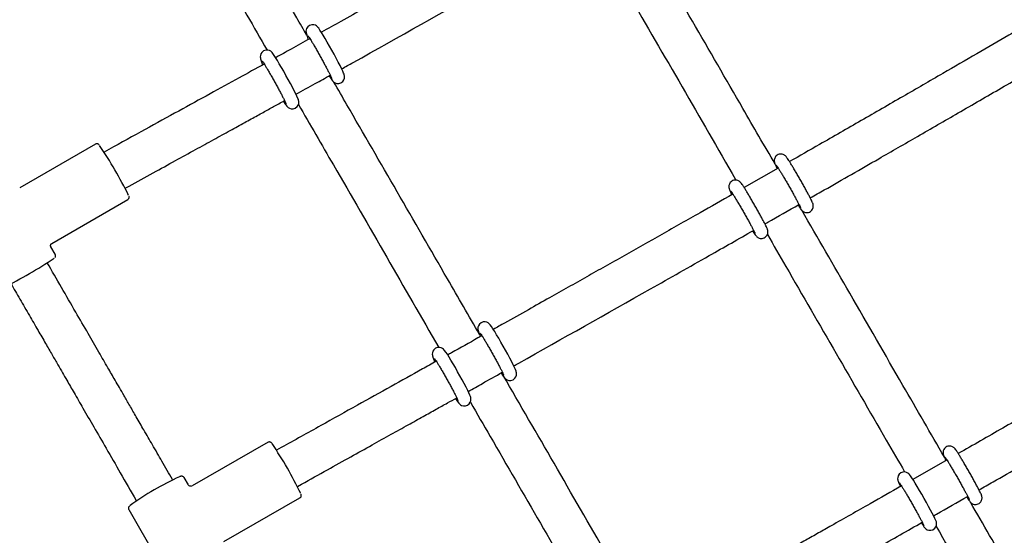
# Paper-space layout 'Planvorlage III' of a CAD drawing. Units: millimetres. Extents: x 20 to 427, y 4 to 287.
# Drawn here: x 162 to 170, y 209 to 213 of the extents above; entities that cross this region are included whole.
import ezdxf

# ---------------------------------------------------------------- set-up
doc = ezdxf.new("R2010")
doc.units = ezdxf.units.MM
doc.layers.add('FORMAT', color=7, linetype='Continuous')
doc.styles.add('SLDTEXTSTYLE0', font='TXT', dxfattribs={"width": 0.7})
doc.dimstyles.new('SLDDIMSTYLE0', dxfattribs={"dimtxt": 2.95, "dimasz": 3.302, "dimexe": 0, "dimexo": 0.0625, "dimgap": 0.7375, "dimtad": 1, "dimlfac": 50, "dimrnd": 1e-09, "dimzin": 12, "dimdsep": 46, "dimtxsty": 'SLDTEXTSTYLE0', "dimsah": 1, "dimcen": 0.09, "dimadec": 0, "dimazin": 3, "dimtfac": 1, "dimtofl": 0, "dimtmove": 0, "dimatfit": 3, "dimfxl": 0, "dimfrac": 2, "dimtolj": 1, "dimtzin": 12, "dimarcsym": 0})

# ---------------------------------------------------------------- blocks, each defined once
blk = doc.blocks.new('_D_36')
at = {"layer": 'FORMAT'}
for p, q in [((166.7583, 239.1222), (180.3406, 246.964)), ((203.8908, 202.174), (178.6086, 245.964)), ((182.9727, 190.0969), (205.6228, 203.174))]:
    blk.add_line(p, q, dxfattribs=at)
for points in [[(178.6086, 245.964), (179.8196, 242.8504), (180.6995, 243.3584)], [(203.8908, 202.174), (202.6797, 205.2876), (201.7998, 204.7796)]]:
    blk.add_solid(points, dxfattribs=at)
at = {"layer": 'FORMAT', "char_height": 2.95, "attachment_point": 1, "rotation": 300, "style": 'SLDTEXTSTYLE0'}
for s, insert in [('Hängemattenschaukel /', (181.8353, 239.2702)), ('hammock swing', (180.335, 232.5517)), ('2530', (192.5666, 230.0001))]:
    blk.add_mtext(s, dxfattribs=dict(at, insert=insert))
blk = doc.blocks.new('_D_42')
at = {"layer": 'FORMAT', "color": 7}
for p, q in [((166.3507, 238.887), (185.8089, 250.1211)), ((213.0768, 198.8917), (184.0768, 249.1211)), ((197.753, 190.0445), (214.8089, 199.8917))]:
    blk.add_line(p, q, dxfattribs=at)
for points in [[(184.0768, 249.1211), (185.2879, 246.0075), (186.1678, 246.5155)], [(213.0768, 198.8917), (211.8658, 202.0053), (210.9859, 201.4973)]]:
    blk.add_solid(points, dxfattribs=at)
at = {"layer": 'FORMAT', "color": 7, "insert": (197.5065, 233.4658), "char_height": 2.95, "attachment_point": 1, "rotation": 300, "style": 'SLDTEXTSTYLE0'}
blk.add_mtext('2900', dxfattribs=at)

psp = doc.layouts.new('Planvorlage III')

# ---------------------------------------------------------------- linework, layer by layer
at = {"color": 7, "linetype": 'Continuous', "lineweight": 25}
for p, q in [((164.32555, 212.89874), (164.33814, 212.85769)), ((163.97612, 212.70472), (163.99014, 212.65904)), ((162.71471, 212.05331), (162.13499, 211.71779)), ((162.81672, 212.01301), (162.77896, 211.99221)), ((167.90946, 211.89881), (167.92419, 211.8646)), ((167.93279, 211.86951), (167.67256, 211.72084)), ((162.93929, 211.71518), (162.97117, 211.73276)), ((167.56236, 211.70048), (167.57705, 211.66637)), ((162.38044, 211.29369), (162.96016, 211.62922)), ((162.40569, 211.21001), (162.37314, 211.26639)), ((165.64205, 210.61767), (165.65606, 210.58048)), ((165.29334, 210.42252), (165.30732, 210.38541)), ((164.03268, 209.77165), (163.45183, 209.43789)), ((164.13333, 209.73077), (164.09759, 209.71083)), ((169.22467, 209.63697), (168.96236, 209.48732)), ((169.20301, 209.65754), (169.21519, 209.63157)), ((163.30416, 209.48381), (163.3024, 209.48687)), ((163.42459, 209.44522), (163.39205, 209.50159)), ((164.25703, 209.43335), (164.28922, 209.45131)), ((168.85573, 209.4595), (168.86788, 209.43359)), ((163.69596, 209.01303), (164.2768, 209.34679)), ((163.02527, 209.32687), (163.02703, 209.32381)), ((162.96769, 209.25659), (163.29721, 208.68585))]:
    psp.add_line(p, q, dxfattribs=at)
at = {"color": 7, "linetype": 'Continuous', "lineweight": 25, "flags": 128}
for points in [[(164.49971, 212.57585), (164.50961, 212.56029), (164.51934, 212.54603), (164.52527, 212.53834), (164.53012, 212.53304), (164.53685, 212.52731), (164.54544, 212.52226), (164.55819, 212.51823), (164.5735, 212.5179), (164.58948, 212.52279), (164.60403, 212.53375), (164.61224, 212.54579), (164.61625, 212.55742), (164.61738, 212.5677), (164.61686, 212.57579), (164.61566, 212.58196), (164.61378, 212.58835), (164.61048, 212.59711), (164.60363, 212.61262), (164.5947, 212.63124), (164.5828, 212.65491), (164.569, 212.68153), (164.5536, 212.71055), (164.53701, 212.74118), (164.51972, 212.77255), (164.50225, 212.80372), (164.48512, 212.83375), (164.46884, 212.86174), (164.45388, 212.88689), (164.44063, 212.90852), (164.42934, 212.92619), (164.41974, 212.9401), (164.41449, 212.94678), (164.40979, 212.95186), (164.40317, 212.95747), (164.39448, 212.96256), (164.38169, 212.96654), (164.36635, 212.96681), (164.35038, 212.96183), (164.33592, 212.95084), (164.32778, 212.9388), (164.32381, 212.92718), (164.3227, 212.91692), (164.32324, 212.90886), (164.32444, 212.9027), (164.32555, 212.89874), (164.32555, 212.89874)], [(164.15024, 212.38193), (164.15959, 212.36718), (164.16939, 212.35273), (164.17615, 212.34396), (164.18105, 212.33868), (164.18775, 212.33307), (164.19662, 212.32797), (164.20951, 212.32409), (164.22493, 212.324), (164.24087, 212.32918), (164.25508, 212.34025), (164.26306, 212.35229), (164.26692, 212.36388), (164.26796, 212.37409), (164.26739, 212.38206), (164.26617, 212.3882), (164.26426, 212.39462), (164.26084, 212.4036), (164.25393, 212.4192), (164.24492, 212.43794), (164.23296, 212.46172), (164.2191, 212.48842), (164.20365, 212.5175), (164.18703, 212.54818), (164.16973, 212.57955), (164.15226, 212.6107), (164.13515, 212.64068), (164.11891, 212.66859), (164.104, 212.69363), (164.09081, 212.71514), (164.07958, 212.73268), (164.07001, 212.74649), (164.06467, 212.75324), (164.05967, 212.75852), (164.05296, 212.76401), (164.0437, 212.76915), (164.03059, 212.77278), (164.01502, 212.7725), (163.99918, 212.76687), (163.98547, 212.75566), (163.97781, 212.74362), (163.97417, 212.7321), (163.97328, 212.72202), (163.97391, 212.71421), (163.97516, 212.70812), (163.97612, 212.70472), (163.97612, 212.70472)], [(165.81453, 210.3025), (165.81978, 210.29423), (165.83052, 210.27828), (165.84061, 210.26507), (165.84562, 210.25976), (165.85256, 210.25403), (165.86146, 210.24899), (165.87437, 210.24518), (165.88983, 210.24516), (165.90575, 210.25043), (165.91991, 210.26156), (165.92786, 210.27364), (165.93168, 210.28526), (165.93269, 210.29546), (165.93211, 210.30352), (165.9308, 210.31003), (165.92872, 210.31693), (165.92464, 210.3275), (165.91724, 210.34405), (165.90777, 210.36364), (165.89537, 210.38815), (165.88111, 210.41544), (165.86531, 210.44494), (165.84842, 210.47582), (165.83092, 210.5072), (165.81334, 210.53816), (165.7962, 210.56774), (165.78001, 210.5951), (165.76522, 210.61945), (165.75218, 210.64017), (165.74107, 210.65694), (165.73117, 210.67041), (165.72384, 210.67853), (165.71559, 210.68516), (165.70632, 210.69003), (165.69297, 210.69342), (165.67726, 210.69274), (165.66152, 210.68669), (165.64827, 210.67531), (165.64091, 210.66324), (165.63749, 210.65174), (165.63674, 210.64176), (165.63744, 210.63399), (165.63883, 210.6275), (165.64103, 210.62044), (165.64205, 210.61767), (165.64205, 210.61767)], [(165.46579, 210.10739), (165.47041, 210.10009), (165.48125, 210.08393), (165.49125, 210.07068), (165.49671, 210.06479), (165.50393, 210.05882), (165.51281, 210.0538), (165.52574, 210.05002), (165.54121, 210.05002), (165.55713, 210.05532), (165.57125, 210.06645), (165.57917, 210.07854), (165.58298, 210.09015), (165.58399, 210.10035), (165.5834, 210.1084), (165.58208, 210.11491), (165.58, 210.12181), (165.5759, 210.13242), (165.56849, 210.14897), (165.55901, 210.16858), (165.54661, 210.1931), (165.53234, 210.22041), (165.51653, 210.24991), (165.49964, 210.2808), (165.48214, 210.31218), (165.46456, 210.34313), (165.44742, 210.37271), (165.43124, 210.40005), (165.41645, 210.42439), (165.40343, 210.44509), (165.39232, 210.46185), (165.38242, 210.47531), (165.37504, 210.48346), (165.36679, 210.49007), (165.35746, 210.49494), (165.34408, 210.49828), (165.32835, 210.49755), (165.31263, 210.49142), (165.29946, 210.48003), (165.29215, 210.46795), (165.28877, 210.45647), (165.28803, 210.44651), (165.28874, 210.43877), (165.29014, 210.43227), (165.29236, 210.4252), (165.29334, 210.42252), (165.29334, 210.42252)], [(169.02694, 209.15597), (169.0376, 209.13931), (169.04681, 209.12578), (169.0518, 209.11919), (169.05682, 209.11356), (169.06352, 209.10777), (169.07211, 209.10267), (169.08472, 209.09864), (169.09985, 209.09823), (169.11581, 209.103), (169.13057, 209.11402), (169.13884, 209.12613), (169.14284, 209.13782), (169.14393, 209.1482), (169.14332, 209.15636), (169.14215, 209.16207), (169.14052, 209.16743), (169.13797, 209.17406), (169.13124, 209.18878), (169.12269, 209.20589), (169.11108, 209.22818), (169.09745, 209.2536), (169.0821, 209.28165), (169.06544, 209.31161), (169.04795, 209.34258), (169.03016, 209.37366), (169.01262, 209.40388), (168.99584, 209.43235), (168.98033, 209.45821), (168.96652, 209.48074), (168.95474, 209.49937), (168.94504, 209.51394), (168.93582, 209.52613), (168.93094, 209.53124), (168.92438, 209.5365), (168.91453, 209.54175), (168.90137, 209.54506), (168.88578, 209.54438), (168.87008, 209.53834), (168.85681, 209.5269), (168.8495, 209.51481), (168.84614, 209.5033), (168.84547, 209.49327), (168.84626, 209.48567), (168.84749, 209.4802), (168.84928, 209.47461), (168.85216, 209.46741), (168.85573, 209.4595), (168.85573, 209.4595)]]:
    psp.add_lwpolyline(points, dxfattribs=at)
at = {"color": 7, "linetype": 'Continuous', "lineweight": 25}
for centre, radius, start, end in [((159.91468, 210.1498), 3.40532, 26.320854, 33.794831), ((160.67846, 213.71212), 3.05958, 295.808776, 304.17944), ((161.51662, 208.04254), 3.07263, 25.787971, 34.018112), ((164.27359, 207.49025), 2.21627, 114.467475, 125.789208)]:
    psp.add_arc(centre, radius, start, end, dxfattribs=at)
for points, knots in [([(164.32955, 212.8857), (164.30362, 212.93066), (164.14975, 213.19748), (163.86862, 213.68517), (163.52628, 214.2791), (163.31223, 214.65055), (163.2251, 214.80175)], [0, 0, 0, 0, 0.0701307, 0.4162129, 0.7623653, 1, 1, 1, 1]), ([(162.94709, 214.64328), (163.06879, 214.43208), (163.32517, 213.9872), (163.68478, 213.3633), (163.92285, 212.95042), (164.02533, 212.77269)], [0, 0, 0, 0, 0.3398136, 0.7158099, 1, 1, 1, 1]), ([(166.27175, 213.9455), (166.24955, 213.93279), (166.15896, 213.88094), (166.00629, 213.79375), (165.81909, 213.687), (165.64212, 213.58629), (165.48401, 213.49649), (165.33807, 213.41377), (165.20443, 213.33816), (165.06674, 213.26041), (164.92147, 213.17855), (164.76198, 213.08892), (164.60001, 212.99812), (164.49007, 212.93678), (164.44031, 212.90902)], [0, 0, 0, 0, 0.03645287, 0.14873741, 0.25057365, 0.3436268, 0.4390256, 0.50982151, 0.582808, 0.65796335, 0.73527073, 0.82055827, 0.91879113, 1, 1, 1, 1]), ([(167.90875, 211.90049), (167.82681, 212.04243), (167.61643, 212.40684), (167.27733, 212.9943), (166.98964, 213.49273), (166.83077, 213.768), (166.8002, 213.82096)], [0, 0, 0, 0, 0.2218448, 0.5695232, 0.9171667, 1, 1, 1, 1]), ([(164.59563, 212.6293), (164.62483, 212.64556), (165.00291, 212.85612), (165.53451, 213.15676), (166.11631, 213.48791), (166.35095, 213.62221), (166.43078, 213.66791)], [0, 0, 0, 0, 0.0475339, 0.6155445, 0.8691852, 1, 1, 1, 1]), ([(166.53686, 213.63709), (166.62084, 213.49157), (166.84099, 213.11013), (167.19773, 212.4921), (167.47158, 212.0177), (167.60882, 211.77998), (167.60993, 211.77806)], [0, 0, 0, 0, 0.2349755, 0.6159248, 0.9968882, 1, 1, 1, 1]), ([(169.81849, 212.95782), (169.77746, 212.93393), (169.65492, 212.86257), (169.44614, 212.74134), (169.17692, 212.58531), (168.88246, 212.41511), (168.56802, 212.23391), (168.27865, 212.06758), (168.09603, 211.96301), (168.01961, 211.91925)], [0, 0, 0, 0, 0.0685909, 0.2048605, 0.3486946, 0.5179717, 0.6960048, 0.8727824, 1, 1, 1, 1]), ([(164.3383, 212.88202), (164.33825, 212.88207), (164.33796, 212.88241), (164.33994, 212.8799), (164.34413, 212.87381), (164.35167, 212.86225), (164.36216, 212.84537), (164.37526, 212.82364), (164.39027, 212.79809), (164.4066, 212.76973), (164.42364, 212.73959), (164.44081, 212.70871), (164.45753, 212.67811), (164.47323, 212.64884), (164.48739, 212.62188), (164.49951, 212.59821), (164.50915, 212.57864), (164.51539, 212.5653), (164.51854, 212.55778), (164.51885, 212.55691), (164.51896, 212.55656)], [0, 0, 0, 0, 0.00664456, 0.04052994, 0.08575413, 0.14109171, 0.2022952, 0.26617327, 0.33120022, 0.39674572, 0.46253695, 0.5284385, 0.59436758, 0.66023548, 0.7259542, 0.79137936, 0.85621818, 0.9197679, 0.96846417, 1, 1, 1, 1]), ([(164.35284, 212.86025), (164.3048, 212.83351), (164.21758, 212.78495), (164.13023, 212.73659), (164.09098, 212.71487)], [0, 0, 0, 0, 0.550755, 1, 1, 1, 1]), ([(164.00335, 212.66634), (163.93928, 212.63094), (163.80128, 212.55469), (163.58359, 212.43485), (163.34437, 212.3033), (163.08684, 212.16177), (162.90898, 212.06382), (162.81672, 212.01301)], [0, 0, 0, 0, 0.1621425, 0.3492225, 0.5503347, 0.7667215, 1, 1, 1, 1]), ([(163.98888, 212.688), (163.98883, 212.68806), (163.98854, 212.6884), (163.99052, 212.68589), (163.9947, 212.6798), (164.00225, 212.66823), (164.01274, 212.65136), (164.02583, 212.62963), (164.04085, 212.60408), (164.05718, 212.57572), (164.07422, 212.54558), (164.09139, 212.51469), (164.1081, 212.4841), (164.12381, 212.45483), (164.13797, 212.42787), (164.15008, 212.40419), (164.15973, 212.38463), (164.16597, 212.37129), (164.16912, 212.36377), (164.16942, 212.36289), (164.16954, 212.36255)], [0, 0, 0, 0, 0.0066446, 0.04053, 0.0857542, 0.1410918, 0.2022953, 0.2661734, 0.3312004, 0.3967459, 0.4625372, 0.5284387, 0.5943678, 0.6602358, 0.7259545, 0.7913797, 0.8562185, 0.9197683, 0.9684646, 1, 1, 1, 1]), ([(168.17835, 211.64144), (168.2139, 211.66176), (168.38842, 211.76155), (168.66192, 211.91875), (169.00313, 212.11528), (169.3157, 212.29589), (169.64273, 212.48535), (169.86628, 212.61539), (169.97974, 212.68139)], [0, 0, 0, 0, 0.0590762, 0.2900624, 0.4549457, 0.6269296, 0.8106587, 1, 1, 1, 1]), ([(164.24627, 212.43513), (164.29552, 212.46236), (164.38291, 212.51069), (164.47009, 212.55933), (164.50815, 212.58055)], [0, 0, 0, 0, 0.5634831, 1, 1, 1, 1]), ([(165.64959, 210.59766), (165.56787, 210.73923), (165.35805, 211.1027), (165.01991, 211.68874), (164.73019, 212.19095), (164.56893, 212.47059), (164.53561, 212.52837)], [0, 0, 0, 0, 0.2201116, 0.565148, 0.9101512, 1, 1, 1, 1]), ([(162.97117, 211.73276), (163.03265, 211.76662), (163.15038, 211.83147), (163.31948, 211.92447), (163.47367, 212.00923), (163.61354, 212.08612), (163.73889, 212.15507), (163.85021, 212.21635), (163.94789, 212.27017), (164.0344, 212.3179), (164.10328, 212.3559), (164.1438, 212.37836), (164.15869, 212.38661)], [0, 0, 0, 0, 0.155318, 0.2974554, 0.4270732, 0.5446778, 0.6506464, 0.7436598, 0.8258884, 0.8974475, 0.962327, 1, 1, 1, 1]), ([(164.26478, 212.35745), (164.35381, 212.20308), (164.57861, 211.81328), (164.93644, 211.19307), (165.20499, 210.72779), (165.33763, 210.49798)], [0, 0, 0, 0, 0.2491555, 0.6291436, 1, 1, 1, 1]), ([(162.73077, 212.05516), (162.72869, 212.05558), (162.72434, 212.05644), (162.71825, 212.05553), (162.7155, 212.0535), (162.7148, 212.05298)], [0, 0, 0, 0, 0.4076997, 0.8498149, 1, 1, 1, 1]), ([(162.74252, 212.04687), (162.74247, 212.04693), (162.74151, 212.04819), (162.74003, 212.04952), (162.73682, 212.05262), (162.73269, 212.05435), (162.73077, 212.05516)], [0, 0, 0, 0, 0.0230757, 0.4712836, 0.7538654, 1, 1, 1, 1]), ([(168.0844, 211.5877), (168.0862, 211.58483), (168.09227, 211.57516), (168.10037, 211.56302), (168.10693, 211.5538), (168.11267, 211.54694), (168.11885, 211.54092), (168.12845, 211.53461), (168.14059, 211.53016), (168.15569, 211.52909), (168.17167, 211.53306), (168.1856, 211.54219), (168.1951, 211.55425), (168.20008, 211.56656), (168.20172, 211.57767), (168.20123, 211.58673), (168.19987, 211.59354), (168.19814, 211.59928), (168.1955, 211.60622), (168.19107, 211.61611), (168.18326, 211.63208), (168.17244, 211.65304), (168.15912, 211.67804), (168.14405, 211.7057), (168.12756, 211.73543), (168.11011, 211.7664), (168.09223, 211.7977), (168.07443, 211.82839), (168.05728, 211.85754), (168.04126, 211.88429), (168.02685, 211.90786), (168.0144, 211.92765), (168.004, 211.94344), (167.99735, 211.95277), (167.99162, 211.95969), (167.98511, 211.96604), (167.97526, 211.97241), (167.96299, 211.97677), (167.94782, 211.97768), (167.93185, 211.9735), (167.91806, 211.96422), (167.90874, 211.9521), (167.90391, 211.93982), (167.90237, 211.92877), (167.90291, 211.91979), (167.90429, 211.91305), (167.90604, 211.90731), (167.90769, 211.90298), (167.909, 211.89988), (167.90946, 211.89881)], [0, 0, 0, 0, 0.015108, 0.0509225, 0.0886624, 0.1045217, 0.118271, 0.1290034, 0.1422831, 0.1569561, 0.1731665, 0.1898083, 0.2049203, 0.2176609, 0.2288663, 0.2389192, 0.2478918, 0.2587149, 0.2754646, 0.3068584, 0.3417272, 0.3786721, 0.4141997, 0.4492811, 0.4841833, 0.519005, 0.5537949, 0.588585, 0.6233958, 0.6582636, 0.6932475, 0.7284694, 0.7642501, 0.8018498, 0.8191921, 0.8333167, 0.8441528, 0.8574717, 0.872219, 0.8884637, 0.9051045, 0.9201061, 0.9327807, 0.9439367, 0.9539581, 0.9629274, 0.973926, 0.990974, 1, 1, 1, 1]), ([(167.91752, 211.89234), (167.91747, 211.89239), (167.9173, 211.8926), (167.91955, 211.88964), (167.9242, 211.88283), (167.93223, 211.8705), (167.94325, 211.8529), (167.95684, 211.83064), (167.97232, 211.80475), (167.98909, 211.77623), (168.00655, 211.74609), (168.0241, 211.71535), (168.04117, 211.68503), (168.05718, 211.65614), (168.0716, 211.62965), (168.08392, 211.60651), (168.09372, 211.5875), (168.10001, 211.57474), (168.10312, 211.56776), (168.10338, 211.56707), (168.10348, 211.56681)], [0, 0, 0, 0, 0.01112731, 0.04622906, 0.09319607, 0.14973641, 0.21133845, 0.27510051, 0.3397651, 0.40483423, 0.47009418, 0.53543783, 0.60079734, 0.66609736, 0.73126165, 0.79615945, 0.86051852, 0.92366323, 0.9715279, 1, 1, 1, 1]), ([(167.73727, 211.38942), (167.73886, 211.38688), (167.74475, 211.37749), (167.75272, 211.3655), (167.75959, 211.35581), (167.76528, 211.34889), (167.772, 211.34236), (167.78197, 211.33596), (167.79431, 211.33166), (167.80952, 211.33085), (167.82548, 211.33514), (167.83919, 211.34452), (167.8484, 211.35667), (167.85315, 211.36892), (167.85464, 211.37994), (167.85406, 211.38887), (167.85268, 211.39558), (167.85092, 211.40131), (167.84815, 211.4085), (167.8435, 211.4188), (167.83533, 211.43538), (167.82435, 211.4566), (167.81088, 211.48183), (167.79569, 211.50967), (167.7791, 211.53953), (167.7616, 211.57056), (167.7437, 211.60185), (167.72594, 211.63245), (167.70885, 211.66144), (167.69295, 211.68796), (167.67868, 211.71126), (167.66641, 211.73072), (167.65613, 211.74622), (167.64988, 211.75496), (167.64407, 211.76181), (167.6382, 211.7675), (167.62886, 211.77371), (167.61685, 211.77823), (167.60181, 211.77943), (167.58583, 211.77564), (167.57178, 211.76666), (167.56213, 211.75464), (167.55702, 211.7423), (167.55529, 211.73115), (167.55574, 211.72201), (167.55707, 211.71515), (167.55879, 211.7094), (167.56047, 211.70494), (167.56183, 211.70173), (167.56236, 211.70048)], [0, 0, 0, 0, 0.0132381, 0.0489976, 0.0865259, 0.1046751, 0.1189687, 0.129838, 0.1431802, 0.1579681, 0.17423, 0.1908676, 0.2058037, 0.2184387, 0.2295645, 0.2395669, 0.2485351, 0.2596398, 0.2768662, 0.3101535, 0.3448699, 0.3815936, 0.417061, 0.4521175, 0.4870062, 0.5218194, 0.5566037, 0.5913898, 0.6261991, 0.661069, 0.6960615, 0.731307, 0.7671565, 0.8050618, 0.8194645, 0.8327424, 0.843297, 0.8565505, 0.871157, 0.8873344, 0.9039742, 0.9191797, 0.9319756, 0.943222, 0.9533013, 0.962279, 0.9729599, 0.9894641, 1, 1, 1, 1]), ([(167.58564, 211.67126), (167.50226, 211.62373), (167.32135, 211.5206), (167.04423, 211.36318), (166.80267, 211.22627), (166.61128, 211.11802), (166.46907, 211.03769), (166.32696, 210.95752), (166.17838, 210.87381), (166.01603, 210.78248), (165.87282, 210.70201), (165.78344, 210.6519), (165.75487, 210.63589)], [0, 0, 0, 0, 0.136829, 0.2968971, 0.4545657, 0.5328999, 0.6105756, 0.687577, 0.7656783, 0.8538668, 0.9532996, 1, 1, 1, 1]), ([(167.57042, 211.69401), (167.57037, 211.69406), (167.5702, 211.69427), (167.57245, 211.69131), (167.5771, 211.6845), (167.58513, 211.67217), (167.59615, 211.65457), (167.60974, 211.63231), (167.62522, 211.60643), (167.64199, 211.57791), (167.65944, 211.54777), (167.677, 211.51702), (167.69407, 211.4867), (167.71008, 211.45781), (167.7245, 211.43132), (167.73682, 211.40818), (167.74662, 211.38917), (167.75291, 211.37641), (167.75602, 211.36944), (167.75628, 211.36874), (167.75638, 211.36848)], [0, 0, 0, 0, 0.0111273, 0.0462291, 0.0931961, 0.1497364, 0.2113384, 0.2751005, 0.3397651, 0.4048342, 0.4700942, 0.5354378, 0.6007973, 0.6660974, 0.7312617, 0.7961594, 0.8605185, 0.9236632, 0.9715279, 1, 1, 1, 1]), ([(162.95964, 211.62923), (162.9602, 211.62945), (162.96318, 211.63059), (162.96678, 211.63488), (162.96957, 211.64052), (162.97039, 211.6455), (162.97027, 211.64943), (162.96957, 211.65309), (162.96908, 211.65489), (162.96857, 211.65616), (162.96856, 211.65619)], [0, 0, 0, 0, 0.0372594, 0.1972409, 0.3275538, 0.4456403, 0.5630309, 0.7126812, 0.9929626, 1, 1, 1, 1]), ([(167.83132, 211.443), (167.83833, 211.44699), (167.92509, 211.49641), (168.01179, 211.54609), (168.09148, 211.59175)], [0, 0, 0, 0, 0.0808085, 1, 1, 1, 1]), ([(169.20427, 209.65681), (169.09841, 209.84011), (168.85748, 210.25731), (168.49346, 210.88774), (168.23511, 211.33521), (168.1128, 211.54704)], [0, 0, 0, 0, 0.29213893, 0.66490249, 1, 1, 1, 1]), ([(165.91115, 210.35664), (165.92401, 210.36385), (166.27288, 210.55929), (166.77066, 210.84017), (167.36849, 211.17917), (167.63116, 211.32892), (167.74436, 211.39346)], [0, 0, 0, 0, 0.02099376, 0.56950179, 0.81447275, 1, 1, 1, 1]), ([(167.84999, 211.36225), (167.89722, 211.28045), (168.07282, 210.97629), (168.37599, 210.45124), (168.67867, 209.92707), (168.8526, 209.62589), (168.89933, 209.54498)], [0, 0, 0, 0, 0.1344978, 0.5000979, 0.8656938, 1, 1, 1, 1]), ([(162.37266, 211.26797), (162.37194, 211.2695), (162.37019, 211.2732), (162.37037, 211.27994), (162.37279, 211.28641), (162.37589, 211.29057), (162.37809, 211.29198), (162.37852, 211.29226)], [0, 0, 0, 0, 0.1850256, 0.4478646, 0.7129202, 0.94309, 1, 1, 1, 1]), ([(163.30238, 209.48689), (163.27558, 209.53332), (163.22447, 209.62185), (163.1515, 209.74823), (163.08602, 209.86165), (163.02801, 209.96211), (162.97749, 210.04961), (162.93447, 210.12414), (162.89731, 210.18849), (162.85612, 210.25984), (162.80393, 210.35024), (162.73541, 210.46892), (162.65352, 210.61076), (162.55826, 210.77576), (162.45382, 210.95665), (162.38114, 211.08253), (162.34467, 211.1457)], [0, 0, 0, 0, 0.0840509, 0.1602627, 0.2286454, 0.2892045, 0.3419423, 0.3868591, 0.4239543, 0.4582861, 0.5158587, 0.5873793, 0.672857, 0.7723032, 0.8857307, 1, 1, 1, 1]), ([(162.40171, 211.18456), (162.40254, 211.18537), (162.40395, 211.18672), (162.40691, 211.19147), (162.40865, 211.19782), (162.40844, 211.20455), (162.40629, 211.20829), (162.40541, 211.20981)], [0, 0, 0, 0, 0.2899347, 0.4873208, 0.6675771, 0.8644692, 1, 1, 1, 1]), ([(162.06755, 210.98569), (162.09019, 210.94647), (162.13717, 210.86509), (162.20601, 210.74586), (162.27156, 210.63232), (162.32962, 210.53177), (162.38018, 210.44419), (162.42326, 210.36958), (162.46044, 210.30518), (162.50163, 210.23383), (162.5538, 210.14347), (162.62229, 210.02484), (162.70415, 209.88307), (162.79935, 209.71817), (162.9079, 209.53015), (162.98467, 209.39719), (163.02528, 209.32684)], [0, 0, 0, 0, 0.0709348, 0.1472069, 0.2156455, 0.276255, 0.3290397, 0.3740033, 0.4111493, 0.4454687, 0.5030121, 0.5745054, 0.659945, 0.7593316, 0.8726745, 1, 1, 1, 1]), ([(171.10798, 210.72384), (171.0729, 210.70335), (170.89969, 210.60219), (170.62735, 210.44412), (170.28691, 210.24702), (169.97451, 210.06682), (169.64735, 209.87871), (169.42325, 209.75048), (169.30959, 209.68544)], [0, 0, 0, 0, 0.0587217, 0.2898679, 0.4548618, 0.6269525, 0.8107935, 1, 1, 1, 1]), ([(165.6675, 210.58689), (165.65758, 210.58133), (165.57979, 210.53771), (165.49269, 210.48897), (165.41548, 210.44583), (165.40621, 210.44066)], [0, 0, 0, 0, 0.1139998, 0.893705, 1, 1, 1, 1]), ([(165.6533, 210.60768), (165.65331, 210.60767), (165.65333, 210.60765), (165.65629, 210.60377), (165.66183, 210.59571), (165.67071, 210.58208), (165.68244, 210.56326), (165.69652, 210.53997), (165.71227, 210.51326), (165.72908, 210.48415), (165.74635, 210.45368), (165.76347, 210.42288), (165.77988, 210.39279), (165.79501, 210.36444), (165.80836, 210.3388), (165.81942, 210.31685), (165.82747, 210.30007), (165.83213, 210.28972), (165.83409, 210.2846), (165.83405, 210.28474), (165.83403, 210.28478)], [0, 0, 0, 0, 0.0190388, 0.057251, 0.1069503, 0.1651119, 0.2277822, 0.2924684, 0.3580468, 0.4240413, 0.4902334, 0.5565048, 0.6227665, 0.6889227, 0.7548581, 0.8203626, 0.8849816, 0.9396899, 0.9830985, 1, 1, 1, 1]), ([(165.31876, 210.3918), (165.28352, 210.37211), (165.16865, 210.30792), (164.96761, 210.1958), (164.70865, 210.05146), (164.42838, 209.8953), (164.23429, 209.78707), (164.13333, 209.73077)], [0, 0, 0, 0, 0.0892334, 0.2909007, 0.5088083, 0.7444891, 1, 1, 1, 1]), ([(165.30459, 210.41252), (165.3046, 210.41251), (165.30463, 210.41249), (165.30758, 210.40862), (165.31312, 210.40056), (165.322, 210.38692), (165.33374, 210.3681), (165.34781, 210.34482), (165.36357, 210.31811), (165.38038, 210.289), (165.39764, 210.25852), (165.41476, 210.22772), (165.43117, 210.19763), (165.44631, 210.16929), (165.45965, 210.14365), (165.47072, 210.1217), (165.47877, 210.10492), (165.48342, 210.09457), (165.48538, 210.08945), (165.48534, 210.08958), (165.48533, 210.08962)], [0, 0, 0, 0, 0.0190388, 0.057251, 0.1069503, 0.1651119, 0.2277822, 0.2924684, 0.3580468, 0.4240413, 0.4902334, 0.5565048, 0.6227665, 0.6889227, 0.7548581, 0.8203626, 0.8849816, 0.9396899, 0.9830985, 1, 1, 1, 1]), ([(169.46807, 209.40754), (169.50377, 209.42791), (169.67847, 209.52761), (169.95208, 209.68475), (170.2932, 209.88115), (170.60567, 210.06172), (170.9326, 210.25125), (171.15606, 210.38142), (171.2695, 210.4475)], [0, 0, 0, 0, 0.05930636, 0.29020382, 0.455025, 0.62695235, 0.81062461, 1, 1, 1, 1]), ([(165.56247, 210.16143), (165.5991, 210.18189), (165.68625, 210.23058), (165.77329, 210.27938), (165.82375, 210.30767)], [0, 0, 0, 0, 0.4203003, 1, 1, 1, 1]), ([(166.94124, 208.36125), (166.83595, 208.54347), (166.59579, 208.95908), (166.22555, 209.60007), (165.96043, 210.05923), (165.83104, 210.28332)], [0, 0, 0, 0, 0.2855585, 0.6513144, 1, 1, 1, 1]), ([(164.28922, 209.45131), (164.35501, 209.488), (164.48058, 209.55803), (164.66027, 209.65818), (164.82281, 209.74875), (164.9689, 209.83016), (165.09907, 209.90272), (165.21369, 209.96664), (165.31358, 210.02238), (165.39902, 210.07006), (165.45133, 210.09931), (165.47503, 210.11255)], [0, 0, 0, 0, 0.1664497, 0.3176912, 0.4545267, 0.5775568, 0.6872171, 0.7838096, 0.8675325, 0.940003, 1, 1, 1, 1]), ([(165.57939, 210.07921), (165.63012, 209.99134), (165.8089, 209.68167), (166.11503, 209.15162), (166.41441, 208.63336), (166.58539, 208.33747), (166.62935, 208.2614)], [0, 0, 0, 0, 0.1444523, 0.5091251, 0.873794, 1, 1, 1, 1]), ([(164.06103, 209.76477), (164.05994, 209.76602), (164.05823, 209.76797), (164.05421, 209.77121), (164.0482, 209.77412), (164.04054, 209.77454), (164.03484, 209.77345), (164.03272, 209.77159), (164.03258, 209.77147)], [0, 0, 0, 0, 0.334504, 0.519333, 0.6890317, 0.8351934, 0.9892517, 1, 1, 1, 1]), ([(169.37424, 209.35397), (169.37429, 209.35389), (169.37877, 209.34664), (169.38578, 209.3359), (169.39346, 209.32452), (169.3987, 209.31761), (169.40301, 209.31253), (169.40925, 209.30662), (169.41879, 209.30048), (169.4311, 209.29617), (169.44629, 209.29533), (169.46224, 209.29958), (169.47598, 209.30892), (169.48522, 209.32105), (169.48999, 209.3333), (169.4915, 209.34431), (169.49094, 209.35325), (169.48957, 209.35991), (169.48784, 209.36555), (169.4852, 209.37243), (169.48078, 209.38228), (169.47295, 209.39823), (169.46215, 209.41914), (169.44885, 209.44411), (169.4338, 209.47175), (169.41733, 209.50147), (169.39991, 209.53244), (169.38206, 209.56375), (169.3643, 209.59445), (169.34718, 209.62362), (169.33121, 209.65039), (169.31684, 209.67398), (169.30444, 209.69378), (169.29411, 209.70955), (169.28747, 209.71891), (169.28187, 209.72578), (169.27531, 209.73224), (169.26545, 209.73867), (169.25323, 209.74305), (169.23809, 209.74402), (169.22213, 209.73992), (169.20829, 209.7307), (169.19891, 209.71861), (169.19403, 209.70633), (169.19245, 209.69527), (169.19297, 209.68627), (169.19433, 209.67957), (169.19604, 209.67391), (169.19857, 209.66724), (169.20127, 209.66136), (169.20301, 209.65754)], [0, 0, 0, 0, 0.00038978, 0.03509962, 0.07081959, 0.09068636, 0.10513303, 0.117484, 0.12803736, 0.14106411, 0.15550559, 0.17140867, 0.18768496, 0.202305, 0.21466135, 0.22552654, 0.2352605, 0.24390055, 0.25439904, 0.27078594, 0.30171655, 0.33578878, 0.37187781, 0.40662267, 0.44094286, 0.47509236, 0.50916505, 0.54320737, 0.57724991, 0.6113121, 0.64542845, 0.67965514, 0.71410794, 0.74909084, 0.78579196, 0.80316928, 0.81707614, 0.82760869, 0.84060272, 0.85498959, 0.87086796, 0.88714544, 0.90184602, 0.91425077, 0.92515268, 0.93491057, 0.94355491, 0.95392902, 0.97010185, 1, 1, 1, 1]), ([(169.20734, 209.6589), (169.20729, 209.65896), (169.20703, 209.65927), (169.20898, 209.65674), (169.21316, 209.65063), (169.22072, 209.63904), (169.2313, 209.62215), (169.24454, 209.60046), (169.25975, 209.57501), (169.27634, 209.54678), (169.29371, 209.51679), (169.31126, 209.48605), (169.32842, 209.45558), (169.34461, 209.4264), (169.3593, 209.39949), (169.37197, 209.37575), (169.38215, 209.35617), (169.3891, 209.3421), (169.3924, 209.33509), (169.39353, 209.33207), (169.39332, 209.33269), (169.39332, 209.33272)], [0, 0, 0, 0, 0.0070154, 0.0405564, 0.0858424, 0.1413368, 0.2024304, 0.265938, 0.3304429, 0.3953887, 0.4605418, 0.525788, 0.5910588, 0.6562825, 0.7213873, 0.7862576, 0.850658, 0.9140188, 0.964162, 0.9983642, 1, 1, 1, 1]), ([(163.39199, 209.50123), (163.39185, 209.50163), (163.39075, 209.5048), (163.38576, 209.50877), (163.37932, 209.51162), (163.3736, 209.51225), (163.36852, 209.51178), (163.36422, 209.51084), (163.36054, 209.50947), (163.35883, 209.50884)], [0, 0, 0, 0, 0.0198739, 0.1586761, 0.2754373, 0.3938806, 0.5482817, 0.7902059, 1, 1, 1, 1]), ([(163.45132, 209.4377), (163.45115, 209.43757), (163.44924, 209.43621), (163.44431, 209.43509), (163.43706, 209.43528), (163.43068, 209.43835), (163.42702, 209.44138), (163.42602, 209.44308), (163.42601, 209.4431)], [0, 0, 0, 0, 0.0229387, 0.2574618, 0.5130734, 0.7860741, 0.998507, 1, 1, 1, 1]), ([(168.87536, 209.43785), (168.7956, 209.39247), (168.61679, 209.29075), (168.4055, 209.17096), (168.24129, 209.07793), (168.13939, 209.02023), (168.0287, 208.95759), (167.90522, 208.88774), (167.75243, 208.80135), (167.56734, 208.69673), (167.34707, 208.57224), (167.17022, 208.4723), (167.06684, 208.41382), (167.04416, 208.401)], [0, 0, 0, 0, 0.1307611, 0.293166, 0.3462416, 0.3998278, 0.460132, 0.5275689, 0.6021116, 0.7104094, 0.830713, 0.9628625, 1, 1, 1, 1]), ([(168.86006, 209.46086), (168.86001, 209.46092), (168.85975, 209.46123), (168.8617, 209.4587), (168.86588, 209.45259), (168.87344, 209.441), (168.88403, 209.42411), (168.89726, 209.40242), (168.91247, 209.37697), (168.92906, 209.34874), (168.94643, 209.31875), (168.96398, 209.28801), (168.98114, 209.25754), (168.99734, 209.22836), (169.01202, 209.20145), (169.02469, 209.17771), (169.03487, 209.15813), (169.04182, 209.14406), (169.04512, 209.13705), (169.04625, 209.13403), (169.04605, 209.13465), (169.04604, 209.13468)], [0, 0, 0, 0, 0.00701543, 0.04055644, 0.08584242, 0.1413368, 0.20243045, 0.26593798, 0.3304429, 0.39538874, 0.46054175, 0.52578799, 0.59105882, 0.65628246, 0.72138735, 0.78625757, 0.85065797, 0.91401877, 0.96416199, 0.99836418, 1, 1, 1, 1]), ([(164.27657, 209.34711), (164.27789, 209.34779), (164.2814, 209.34962), (164.28488, 209.35473), (164.28684, 209.36036), (164.2872, 209.36508), (164.28677, 209.36921), (164.28597, 209.37253), (164.2851, 209.37488), (164.28466, 209.37608)], [0, 0, 0, 0, 0.0789855, 0.2100813, 0.3231749, 0.4328609, 0.5606936, 0.7749575, 1, 1, 1, 1]), ([(169.12088, 209.20937), (169.12808, 209.21346), (169.2149, 209.2628), (169.30163, 209.31242), (169.38117, 209.35793)], [0, 0, 0, 0, 0.08293105, 1, 1, 1, 1]), ([(162.97312, 209.28451), (162.97256, 209.28397), (162.97092, 209.28239), (162.96845, 209.27924), (162.96534, 209.27306), (162.96433, 209.26432), (162.96668, 209.25918), (162.96779, 209.25675)], [0, 0, 0, 0, 0.1384576, 0.4065981, 0.6415947, 0.8300984, 1, 1, 1, 1]), ([(170.47223, 207.46153), (170.34737, 207.67768), (170.08958, 208.12396), (169.73289, 208.7415), (169.50053, 209.14384), (169.40284, 209.31298)], [0, 0, 0, 0, 0.3524968, 0.7277834, 1, 1, 1, 1]), ([(167.20176, 208.1225), (167.21475, 208.12985), (167.56289, 208.32679), (168.06064, 208.60783), (168.6583, 208.94628), (168.92084, 209.09562), (169.03388, 209.15991)], [0, 0, 0, 0, 0.0212616, 0.5697838, 0.8147736, 1, 1, 1, 1]), ([(169.13972, 209.12872), (169.1401, 209.12806), (169.26773, 208.90706), (169.52874, 208.45516), (169.87138, 207.86194), (170.08593, 207.49051), (170.1678, 207.34879)], [0, 0, 0, 0, 0.0010896, 0.3690172, 0.7592404, 1, 1, 1, 1])]:
    psp.add_open_spline(points, degree=3, knots=knots, dxfattribs=at)

# ---------------------------------------------------------------- dimensions: what is measured, and where the dimension line sits
at = {"layer": 'FORMAT', "color": 7}
dim = psp.add_linear_dim(base=(184.07684, 249.12114), p1=(196.887, 189.54446), p2=(165.48472, 238.38697), angle=300, dimstyle='SLDDIMSTYLE0', dxfattribs=at)
dim.commit()
dim.dimension.update_dxf_attribs({"geometry": '_D_42', "text_midpoint": (196.14712, 228.2148), "dimtype": 160})
at = {"layer": 'FORMAT'}
dim = psp.add_linear_dim(base=(170.80243, 241.45715), p1=(182.10667, 189.59692), p2=(156.82447, 233.38697), angle=300, dimstyle='SLDDIMSTYLE0', dxfattribs=at)
dim.commit()
dim.dimension.update_dxf_attribs({"geometry": '_D_36', "text_midpoint": (183.13843, 220.09057), "dimtype": 160})

doc.saveas('drawing.dxf')
